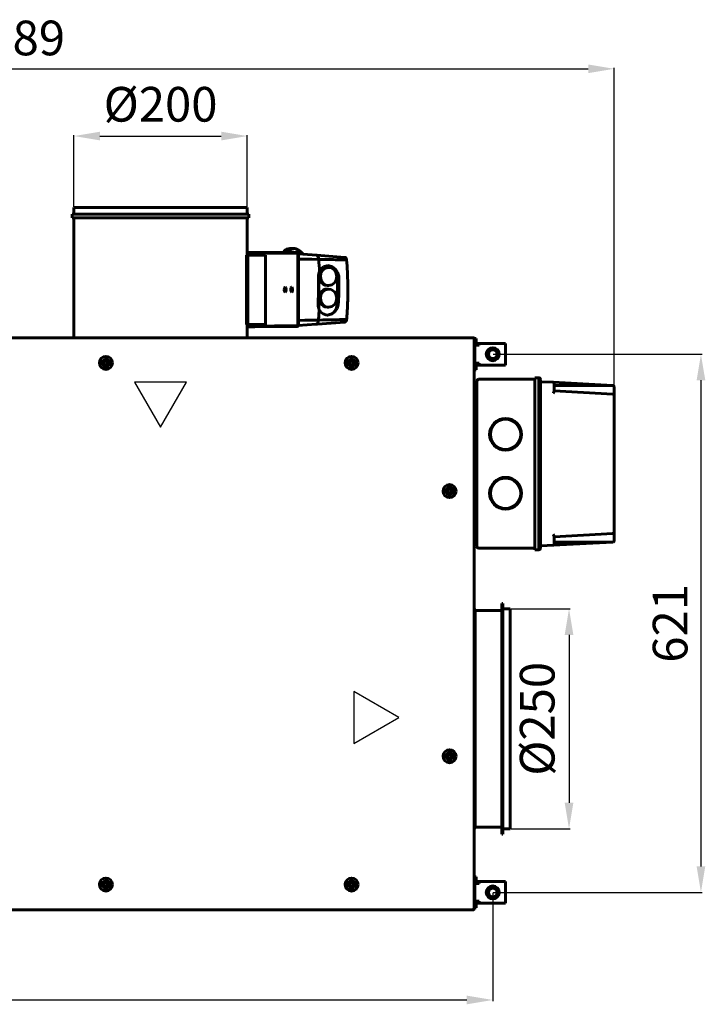
# Model space of a CAD drawing. Units: millimetres. Extents: x -2840 to 42071, y -1059 to 5971.
# Drawn here: x 6283 to 7074, y 1732 to 2868 of the extents above; entities that cross this region are included whole.
import ezdxf

# ---------------------------------------------------------------- set-up
doc = ezdxf.new("R2010")
doc.units = ezdxf.units.MM
doc.linetypes.add('K5LT_BASIC', pattern=[0])
doc.layers.add('Все виды', color=7, linetype='Continuous')
doc.layers.add('Каталог', color=7, linetype='Continuous')
doc.styles.get("Standard").update_dxf_attribs({"font": 'arial.ttf'})
doc.dimstyles.new('Универсальный', dxfattribs={"dimtxt": 40, "dimasz": 30, "dimexe": 1.25, "dimexo": 0.625, "dimgap": 10, "dimtad": 1, "dimtxsty": 'Standard', "dimcen": 2.5, "dimadec": 0, "dimazin": 0, "dimtfac": 1, "dimtmove": 0, "dimatfit": 3, "dimfxl": 1, "dimarcsym": 0})

# ---------------------------------------------------------------- blocks, each defined once
blk = doc.blocks.new('*D23')
at = {"layer": 'Defpoints', "color": 0, "transparency": 16777216}
for p in [(6969, 2811.6), (5580.7, 2488.4), (6969, 2387.2)]:
    blk.add_point(p, dxfattribs=at)
at = {"layer": 'Каталог', "color": 0, "lineweight": -2, "transparency": 16777216}
for p, q in [((5580.7, 2489.1), (5580.7, 2812.8)), ((5610.7, 2811.6), (6939, 2811.6)), ((6969, 2387.8), (6969, 2812.8))]:
    blk.add_line(p, q, dxfattribs=at)
at = {"layer": 'Каталог', "color": 0, "transparency": 16777216}
for points in [[(5610.7, 2816.6), (5610.7, 2806.6), (5580.7, 2811.6)], [(6939, 2816.6), (6939, 2806.6), (6969, 2811.6)]]:
    blk.add_solid(points, dxfattribs=at)
at = {"layer": 'Каталог', "color": 0, "transparency": 16777216, "insert": (6274.8, 2842), "char_height": 40, "attachment_point": 5}
blk.add_mtext('1389', dxfattribs=at)
blk = doc.blocks.new('*D34')
at = {"layer": 'Defpoints', "color": 0, "transparency": 16777216}
for p in [(6545.6, 2734), (6345.6, 2651.7), (6545.6, 2651.7)]:
    blk.add_point(p, dxfattribs=at)
at = {"layer": 'Каталог', "color": 0, "lineweight": -2, "transparency": 16777216}
for p, q in [((6345.6, 2652.4), (6345.6, 2735.2)), ((6375.6, 2734), (6515.6, 2734)), ((6545.6, 2652.4), (6545.6, 2735.2))]:
    blk.add_line(p, q, dxfattribs=at)
at = {"layer": 'Каталог', "color": 0, "transparency": 16777216}
for points in [[(6375.6, 2739), (6375.6, 2729), (6345.6, 2734)], [(6515.6, 2739), (6515.6, 2729), (6545.6, 2734)]]:
    blk.add_solid(points, dxfattribs=at)
at = {"layer": 'Каталог', "color": 0, "transparency": 16777216, "insert": (6445.6, 2765.5), "char_height": 40, "attachment_point": 5}
blk.add_mtext('%%C200', dxfattribs=at)
blk = doc.blocks.new('*D36')
at = {"layer": 'Defpoints', "color": 0, "transparency": 16777216}
for p in [(6849.1, 2188.5), (6849.1, 1934.7), (6916.8, 1934.7)]:
    blk.add_point(p, dxfattribs=at)
at = {"layer": 'Каталог', "color": 0, "lineweight": -2, "transparency": 16777216}
for p, q in [((6849.7, 2188.5), (6918.1, 2188.5)), ((6916.8, 2158.5), (6916.8, 1964.7)), ((6849.7, 1934.7), (6918.1, 1934.7))]:
    blk.add_line(p, q, dxfattribs=at)
at = {"layer": 'Каталог', "color": 0, "transparency": 16777216}
for points in [[(6911.8, 2158.5), (6921.8, 2158.5), (6916.8, 2188.5)], [(6911.8, 1964.7), (6921.8, 1964.7), (6916.8, 1934.7)]]:
    blk.add_solid(points, dxfattribs=at)
at = {"layer": 'Каталог', "color": 0, "transparency": 16777216, "insert": (6885.3, 2061.6), "char_height": 40, "attachment_point": 5, "rotation": 90}
blk.add_mtext('%%C250', dxfattribs=at)
blk = doc.blocks.new('*D119')
at = {"layer": 'Defpoints', "color": 0, "transparency": 16777216}
for p in [(5560.2, 1861.3), (6828.8, 1861.3), (6828.8, 1737.2)]:
    blk.add_point(p, dxfattribs=at)
at = {"layer": 'Все виды', "color": 0, "lineweight": -2, "transparency": 16777216}
for p, q in [((5560.2, 1860.7), (5560.2, 1736)), ((6828.8, 1860.7), (6828.8, 1736)), ((5590.2, 1737.2), (6798.8, 1737.2))]:
    blk.add_line(p, q, dxfattribs=at)
at = {"layer": 'Все виды', "color": 0, "transparency": 16777216}
for points in [[(5590.2, 1742.2), (5590.2, 1732.2), (5560.2, 1737.2)], [(6798.8, 1742.2), (6798.8, 1732.2), (6828.8, 1737.2)]]:
    blk.add_solid(points, dxfattribs=at)
at = {"layer": 'Все виды', "color": 0, "transparency": 16777216, "insert": (6194.5, 1767.6), "char_height": 40, "attachment_point": 5}
blk.add_mtext('1269', dxfattribs=at)
blk = doc.blocks.new('*D120')
at = {"layer": 'Defpoints', "color": 0, "transparency": 16777216}
for p in [(6828.8, 2482.3), (6828.8, 1861.3), (7069, 1861.3)]:
    blk.add_point(p, dxfattribs=at)
at = {"layer": 'Все виды', "color": 0, "lineweight": -2, "transparency": 16777216}
for p, q in [((6829.4, 2482.3), (7070.3, 2482.3)), ((7069, 2452.3), (7069, 1891.3)), ((6829.4, 1861.3), (7070.3, 1861.3))]:
    blk.add_line(p, q, dxfattribs=at)
at = {"layer": 'Все виды', "color": 0, "transparency": 16777216}
for points in [[(7064, 2452.3), (7074, 2452.3), (7069, 2482.3)], [(7064, 1891.3), (7074, 1891.3), (7069, 1861.3)]]:
    blk.add_solid(points, dxfattribs=at)
at = {"layer": 'Все виды', "color": 0, "transparency": 16777216, "insert": (7038.6, 2171.8), "char_height": 40, "attachment_point": 5, "rotation": 90}
blk.add_mtext('621', dxfattribs=at)

msp = doc.modelspace()

# ---------------------------------------------------------------- linework, layer by layer
at = {"layer": 'Каталог', "linetype": 'K5LT_BASIC', "lineweight": 60}
for p, q in [((6345.585, 2651.735), (6483.083, 2651.735)), ((6345.585, 2643.735), (6345.585, 2651.735)), ((6483.083, 2651.735), (6545.585, 2651.735)), ((6545.585, 2643.735), (6545.585, 2651.735)), ((6343.585, 2639.735), (6343.585, 2643.735)), ((6343.585, 2643.735), (6483.833, 2643.735)), ((6343.585, 2639.735), (6483.833, 2639.735)), ((6345.585, 2501.335), (6345.585, 2639.735)), ((6483.833, 2643.735), (6547.585, 2643.735)), ((6483.833, 2639.735), (6547.585, 2639.735)), ((6545.585, 2596.735), (6545.585, 2639.735)), ((6547.585, 2639.735), (6547.585, 2643.735)), ((6600.753, 2604.281), (6594.852, 2604.302)), ((6544.581, 2596.735), (6545.577, 2596.735)), ((6544.581, 2516.735), (6544.581, 2596.735)), ((6545.577, 2516.735), (6545.577, 2596.735)), ((6545.577, 2596.735), (6546.402, 2596.735)), ((6545.585, 2599.535), (6551.273, 2599.535)), ((6545.585, 2598.835), (6551.273, 2598.835)), ((6546.402, 2516.735), (6546.402, 2596.735)), ((6546.402, 2596.735), (6566.464, 2596.735)), ((6551.273, 2599.535), (6577.404, 2599.535)), ((6551.273, 2598.835), (6551.273, 2599.535)), ((6551.273, 2598.835), (6577.404, 2598.835)), ((6566.464, 2516.735), (6566.464, 2596.735)), ((6577.404, 2599.535), (6581.697, 2599.535)), ((6577.404, 2598.835), (6581.697, 2598.835)), ((6581.697, 2599.535), (6601.636, 2599.535)), ((6581.697, 2598.835), (6601.636, 2598.835)), ((6587.635, 2599.535), (6587.545, 2601.318)), ((6593.446, 2601.297), (6587.545, 2601.318)), ((6593.535, 2599.535), (6593.446, 2601.297)), ((6601.636, 2599.535), (6602.834, 2599.535)), ((6601.636, 2598.835), (6602.834, 2598.835)), ((6602.834, 2598.835), (6602.834, 2599.535)), ((6603.692, 2598.235), (6604.341, 2598.235)), ((6603.962, 2594.922), (6603.962, 2518.549)), ((6625.817, 2596.471), (6604.365, 2598.09)), ((6604.611, 2594.922), (6604.611, 2518.549)), ((6604.611, 2592.139), (6612.414, 2592)), ((6609.666, 2598.09), (6609.64, 2597.691)), ((6612.414, 2592), (6620.218, 2591.861)), ((6620.218, 2591.861), (6628.022, 2591.722)), ((6658.302, 2594.019), (6625.817, 2596.471)), ((6625.817, 2596.471), (6626.943, 2595.602)), ((6626.943, 2595.602), (6627.807, 2593.207)), ((6627.807, 2593.207), (6628.022, 2591.722)), ((6659.638, 2591.155), (6659.934, 2591.134)), ((6659.934, 2591.134), (6660.132, 2591.085)), ((6660.132, 2591.085), (6660.206, 2591.013)), ((6660.206, 2591.013), (6660.206, 2591.013)), ((6630.612, 2580.609), (6628.961, 2577.892)), ((6632.6, 2579.346), (6630.574, 2575.828)), ((6633.6, 2583.181), (6630.612, 2580.609)), ((6635.7, 2581.708), (6632.6, 2579.346)), ((6637.384, 2584.457), (6633.6, 2583.181)), ((6639.383, 2582.539), (6635.7, 2581.708)), ((6638.692, 2584.539), (6637.384, 2584.457)), ((6638.071, 2582.539), (6639.383, 2582.539)), ((6639.783, 2584.399), (6638.383, 2584.535)), ((6640.01, 2584.457), (6638.692, 2584.539)), ((6642.511, 2581.946), (6639.383, 2582.539)), ((6643.748, 2582.904), (6639.783, 2584.399)), ((6643.98, 2583.188), (6640.01, 2584.457)), ((6645.738, 2579.806), (6642.511, 2581.946)), ((6646.985, 2579.952), (6643.748, 2582.904)), ((6647.396, 2580.554), (6643.98, 2583.188)), ((6647.959, 2576.436), (6645.738, 2579.806)), ((6649.08, 2575.922), (6646.985, 2579.952)), ((6649.855, 2576.883), (6647.396, 2580.554)), ((6628.022, 2574.848), (6628.022, 2535.12)), ((6628.022, 2574.848), (6628.022, 2535.12)), ((6630.574, 2575.828), (6629.943, 2571.709)), ((6629.943, 2571.709), (6630.806, 2567.643)), ((6630.806, 2567.643), (6633.027, 2564.273)), ((6646.165, 2564.732), (6648.191, 2568.251)), ((6648.822, 2572.369), (6647.959, 2576.436)), ((6648.191, 2568.251), (6648.822, 2572.369)), ((6649.763, 2571.33), (6649.08, 2575.922)), ((6649.312, 2540.244), (6649.763, 2571.33)), ((6651.083, 2572.439), (6649.855, 2576.883)), ((6651.157, 2571.33), (6651.083, 2572.439)), ((6588.214, 2556.57), (6588.499, 2558.737)), ((6588.587, 2554.5), (6588.214, 2556.57)), ((6588.499, 2558.737), (6589.275, 2559.731)), ((6588.897, 2557.481), (6589.413, 2559.317)), ((6589.018, 2555.208), (6588.897, 2557.481)), ((6589.275, 2559.731), (6589.337, 2559.735)), ((6589.337, 2559.735), (6590.088, 2558.97)), ((6589.413, 2559.317), (6589.662, 2559.608)), ((6589.986, 2554.285), (6589.986, 2559.186)), ((6590.088, 2558.97), (6590.461, 2556.901)), ((6590.461, 2556.901), (6590.175, 2554.734)), ((6595.714, 2556.57), (6595.999, 2558.737)), ((6596.087, 2554.5), (6595.714, 2556.57)), ((6595.999, 2558.737), (6596.775, 2559.731)), ((6596.396, 2557.481), (6596.913, 2559.317)), ((6596.518, 2555.208), (6596.396, 2557.481)), ((6596.476, 2558.054), (6596.476, 2555.416)), ((6596.775, 2559.731), (6596.837, 2559.735)), ((6596.837, 2559.735), (6597.587, 2558.97)), ((6596.913, 2559.317), (6597.161, 2559.608)), ((6597.587, 2558.97), (6597.96, 2556.901)), ((6597.96, 2556.901), (6597.675, 2554.734)), ((6635.7, 2556.708), (6632.6, 2554.346)), ((6633.027, 2564.273), (6636.254, 2562.132)), ((6639.383, 2557.539), (6635.7, 2556.708)), ((6636.254, 2562.132), (6639.383, 2561.539)), ((6638.071, 2561.539), (6639.383, 2561.539)), ((6638.071, 2557.539), (6639.383, 2557.539)), ((6639.383, 2561.539), (6643.065, 2562.37)), ((6642.511, 2556.946), (6639.383, 2557.539)), ((6645.738, 2554.806), (6642.511, 2556.946)), ((6643.065, 2562.37), (6646.165, 2564.732)), ((6589.337, 2553.735), (6588.587, 2554.5)), ((6589.662, 2553.863), (6589.018, 2555.208)), ((6589.399, 2553.74), (6589.337, 2553.735)), ((6590.175, 2554.734), (6589.399, 2553.74)), ((6596.837, 2553.735), (6596.087, 2554.5)), ((6597.161, 2553.863), (6596.518, 2555.208)), ((6596.899, 2553.74), (6596.837, 2553.735)), ((6597.675, 2554.734), (6596.899, 2553.74)), ((6630.574, 2550.828), (6629.943, 2546.709)), ((6629.943, 2546.709), (6630.806, 2542.643)), ((6632.6, 2554.346), (6630.574, 2550.828)), ((6647.959, 2551.436), (6645.738, 2554.806)), ((6648.822, 2547.369), (6647.959, 2551.436)), ((6648.191, 2543.251), (6648.822, 2547.369)), ((6630.806, 2542.643), (6633.027, 2539.273)), ((6633.027, 2539.273), (6636.254, 2537.132)), ((6636.254, 2537.132), (6639.383, 2536.539)), ((6638.071, 2536.539), (6639.383, 2536.539)), ((6639.383, 2536.539), (6643.065, 2537.37)), ((6643.065, 2537.37), (6646.165, 2539.732)), ((6645.518, 2530.867), (6648.049, 2534.574)), ((6646.165, 2539.732), (6648.191, 2543.251)), ((6646.79, 2531.383), (6649.253, 2534.974)), ((6648.049, 2534.574), (6649.244, 2539.036)), ((6649.244, 2539.036), (6649.312, 2540.244)), ((6649.253, 2534.974), (6650.511, 2539.13)), ((6650.511, 2539.13), (6650.624, 2540.244)), ((6628.957, 2532.769), (6628.549, 2533.112)), ((6629.357, 2532.304), (6628.957, 2532.769)), ((6629.717, 2531.834), (6629.357, 2532.304)), ((6629.717, 2531.834), (6630.647, 2530.711)), ((6630.647, 2530.711), (6633.23, 2528.703)), ((6633.23, 2528.703), (6636.281, 2527.619)), ((6636.281, 2527.619), (6638.124, 2527.454)), ((6637.872, 2527.457), (6641.974, 2528.389)), ((6638.124, 2527.454), (6639.6, 2527.557)), ((6639.6, 2527.557), (6643.442, 2528.819)), ((6641.974, 2528.389), (6645.518, 2530.867)), ((6643.442, 2528.819), (6646.79, 2531.383)), ((6659.638, 2522.315), (6659.934, 2522.336)), ((6659.934, 2522.336), (6660.132, 2522.386)), ((6660.132, 2522.386), (6660.206, 2522.458)), ((6660.206, 2522.458), (6660.206, 2522.458)), ((6544.581, 2516.735), (6545.577, 2516.735)), ((6545.577, 2516.735), (6546.402, 2516.735)), ((6545.585, 2501.335), (6545.585, 2516.735)), ((6551.161, 2514.721), (6545.585, 2514.697)), ((6545.585, 2513.949), (6602.905, 2514.186)), ((6554.486, 2514.034), (6545.585, 2513.997)), ((6546.402, 2516.735), (6566.464, 2516.735)), ((6577.191, 2514.852), (6551.161, 2514.744)), ((6551.161, 2514.744), (6551.161, 2514.044)), ((6577.192, 2514.152), (6551.161, 2514.044)), ((6551.161, 2514.044), (6554.486, 2514.034)), ((6601.403, 2514.885), (6581.478, 2514.861)), ((6601.404, 2514.185), (6581.478, 2514.161)), ((6602.902, 2514.886), (6602.899, 2514.886)), ((6602.9, 2514.186), (6602.899, 2514.886)), ((6603.274, 2514.963), (6602.902, 2514.886)), ((6603.573, 2515.179), (6603.274, 2514.963)), ((6603.733, 2515.488), (6603.573, 2515.179)), ((6604.382, 2515.488), (6603.733, 2515.488)), ((6624.955, 2516.935), (6604.367, 2515.381)), ((6604.611, 2521.332), (6612.135, 2521.466)), ((6612.135, 2521.466), (6619.659, 2521.6)), ((6619.659, 2521.6), (6627.184, 2521.734)), ((6626.678, 2517.07), (6625.514, 2517.07)), ((6658.302, 2519.451), (6626.808, 2517.075)), ((6627.184, 2521.734), (6627.479, 2521.755)), ((6627.479, 2521.755), (6627.677, 2521.804)), ((6627.677, 2521.804), (6627.751, 2521.875)), ((6627.751, 2521.875), (6627.751, 2521.875)), ((6628.102, 2521.844), (6627.756, 2521.936)), ((6628.543, 2521.783), (6628.102, 2521.844)), ((6628.987, 2521.766), (6628.543, 2521.783)), ((6041.455, 2501.335), (6806.514, 2501.335)), ((6805.964, 2500.11), (6805.965, 2500.131)), ((6805.966, 2500.084), (6805.964, 2500.11)), ((6805.965, 2500.131), (6805.969, 2500.151)), ((6805.976, 2500.097), (6805.966, 2500.083)), ((6805.973, 2500.059), (6805.966, 2500.084)), ((6805.969, 2500.151), (6805.976, 2500.17)), ((6805.985, 2500.035), (6805.973, 2500.059)), ((6805.976, 2500.17), (6806.514, 2501.335)), ((6806.514, 2500.635), (6805.976, 2500.097)), ((6805.985, 2500.035), (6805.985, 2500.106)), ((6806.007, 2500.024), (6805.985, 2500.035)), ((6806.032, 2500.017), (6806.007, 2500.024)), ((6806.06, 2500.014), (6806.032, 2500.017)), ((6806.047, 2500.027), (6806.585, 2500.565)), ((6807.285, 2500.565), (6806.119, 2500.027)), ((6806.322, 2500.302), (6806.514, 2500.635)), ((6806.514, 2500.635), (6806.514, 2501.335)), ((6806.636, 2500.565), (6806.514, 2500.635)), ((6806.585, 2500.565), (6807.285, 2500.565)), ((6807.285, 2500.565), (6807.285, 1842.106)), ((6807.285, 2500.565), (6807.285, 2488.435)), ((6807.285, 2499.335), (6807.285, 1843.335)), ((6807.285, 2488.435), (6807.285, 2476.235)), ((6380.222, 2471.871), (6380.952, 2474.062)), ((6381.756, 2470.144), (6380.222, 2471.871)), ((6380.952, 2474.062), (6383.214, 2474.527)), ((6384.018, 2470.608), (6381.756, 2470.144)), ((6383.214, 2474.527), (6384.747, 2472.8)), ((6384.747, 2472.8), (6384.018, 2470.608)), ((6663.722, 2471.871), (6664.452, 2474.062)), ((6665.256, 2470.144), (6663.722, 2471.871)), ((6664.452, 2474.062), (6666.714, 2474.527)), ((6667.518, 2470.608), (6665.256, 2470.144)), ((6666.714, 2474.527), (6668.247, 2472.8)), ((6668.247, 2472.8), (6667.518, 2470.608)), ((6807.285, 2476.235), (6807.285, 2434.035)), ((6877.385, 2455.135), (6877.385, 2444.135)), ((6877.385, 2455.135), (6881.985, 2455.135)), ((6881.985, 2455.135), (6881.985, 2454.18)), ((6881.985, 2454.18), (6881.985, 2448.618)), ((6810.585, 2451.335), (6810.585, 2443.335)), ((6810.585, 2443.335), (6810.585, 2268.335)), ((6812.585, 2453.335), (6877.385, 2453.335)), ((6877.385, 2444.135), (6877.385, 2267.535)), ((6881.985, 2448.618), (6881.985, 2444.135)), ((6881.985, 2444.135), (6881.985, 2267.535)), ((6883.785, 2453.272), (6883.785, 2444.335)), ((6883.785, 2444.335), (6883.785, 2267.335)), ((6884.732, 2450.591), (6898.537, 2449.868)), ((6898.537, 2449.868), (6967.279, 2446.265)), ((6899.485, 2448.869), (6899.485, 2442.735)), ((6899.485, 2446.197), (6967.281, 2446.176)), ((6899.485, 2442.735), (6899.485, 2439.364)), ((6968.985, 2444.468), (6968.985, 2434.062)), ((6807.285, 2426.535), (6807.285, 2435.135)), ((6807.885, 2435.335), (6807.485, 2435.335)), ((6808.085, 2421.335), (6808.085, 2439.335)), ((6810.585, 2440.335), (6809.085, 2440.335)), ((6967.327, 2436.064), (6899.485, 2439.971)), ((6968.985, 2434.067), (6968.985, 2434.068)), ((6968.985, 2434.062), (6968.985, 2277.609)), ((6807.285, 2427.635), (6807.285, 2426.535)), ((6807.885, 2426.335), (6807.485, 2426.335)), ((6810.585, 2420.335), (6809.085, 2420.335)), ((6776.722, 2323.871), (6777.452, 2326.062)), ((6778.256, 2322.144), (6776.722, 2323.871)), ((6777.452, 2326.062), (6779.714, 2326.527)), ((6780.518, 2322.608), (6778.256, 2322.144)), ((6779.714, 2326.527), (6781.247, 2324.8)), ((6781.247, 2324.8), (6780.518, 2322.608)), ((6807.285, 2285.135), (6807.285, 2284.035)), ((6807.285, 2276.535), (6807.285, 2285.135)), ((6807.885, 2285.335), (6807.485, 2285.335)), ((6808.085, 2272.335), (6808.085, 2290.335)), ((6810.585, 2291.335), (6809.085, 2291.335)), ((6807.285, 2277.635), (6807.285, 2188.835)), ((6807.885, 2276.335), (6807.485, 2276.335)), ((6967.329, 2275.607), (6899.485, 2271.7)), ((6899.485, 2272.307), (6899.485, 2268.935)), ((6968.985, 2277.609), (6968.985, 2267.203)), ((6968.985, 2277.604), (6968.985, 2277.603)), ((6810.585, 2271.335), (6809.085, 2271.335)), ((6810.585, 2268.335), (6810.585, 2260.335)), ((6877.385, 2267.535), (6877.385, 2256.535)), ((6881.985, 2267.535), (6881.985, 2261.433)), ((6881.985, 2261.433), (6881.985, 2258.383)), ((6883.785, 2267.335), (6883.785, 2258.413)), ((6884.732, 2261.079), (6898.537, 2261.803)), ((6898.537, 2261.803), (6967.279, 2265.405)), ((6899.485, 2268.935), (6899.485, 2262.801)), ((6899.485, 2265.474), (6967.281, 2265.494)), ((6812.585, 2258.335), (6877.385, 2258.335)), ((6877.385, 2256.535), (6881.985, 2256.535)), ((6881.985, 2258.383), (6881.985, 2256.535)), ((6839.385, 2194.735), (6840.385, 2194.735)), ((6839.385, 2194.735), (6839.385, 1928.535)), ((6840.385, 2194.735), (6840.385, 1928.535)), ((6807.285, 2188.835), (6808.385, 2186.635)), ((6808.385, 2186.635), (6808.385, 1936.635)), ((6808.385, 2186.635), (6839.385, 2186.635)), ((6840.385, 2188.535), (6849.085, 2188.535)), ((6849.085, 2188.535), (6849.085, 1934.735)), ((6776.722, 2017.871), (6777.452, 2020.062)), ((6778.256, 2016.144), (6776.722, 2017.871)), ((6777.452, 2020.062), (6779.714, 2020.527)), ((6780.518, 2016.608), (6778.256, 2016.144)), ((6779.714, 2020.527), (6781.247, 2018.8)), ((6781.247, 2018.8), (6780.518, 2016.608)), ((6807.285, 1934.435), (6808.385, 1936.635)), ((6807.285, 1934.435), (6807.285, 1867.435)), ((6808.385, 1936.635), (6839.385, 1936.635)), ((6840.385, 1934.735), (6849.085, 1934.735)), ((6839.385, 1928.535), (6840.385, 1928.535)), ((6380.222, 1869.871), (6380.952, 1872.062)), ((6381.756, 1868.144), (6380.222, 1869.871)), ((6380.952, 1872.062), (6383.214, 1872.527)), ((6384.018, 1868.608), (6381.756, 1868.144)), ((6383.214, 1872.527), (6384.747, 1870.8)), ((6384.747, 1870.8), (6384.018, 1868.608)), ((6663.722, 1869.871), (6664.452, 1872.062)), ((6665.256, 1868.144), (6663.722, 1869.871)), ((6664.452, 1872.062), (6666.714, 1872.527)), ((6667.518, 1868.608), (6665.256, 1868.144)), ((6666.714, 1872.527), (6668.247, 1870.8)), ((6668.247, 1870.8), (6667.518, 1868.608)), ((6807.285, 1867.435), (6807.285, 1855.235)), ((6807.285, 1855.235), (6807.285, 1842.106)), ((6806.514, 1841.335), (6041.455, 1841.335)), ((6805.964, 1842.56), (6805.966, 1842.587)), ((6805.965, 1842.54), (6805.964, 1842.56)), ((6805.969, 1842.52), (6805.965, 1842.54)), ((6805.966, 1842.587), (6805.973, 1842.612)), ((6805.976, 1842.501), (6805.969, 1842.52)), ((6805.973, 1842.612), (6805.985, 1842.635)), ((6805.976, 1842.573), (6806.514, 1842.035)), ((6806.514, 1841.335), (6805.976, 1842.501)), ((6805.985, 1842.635), (6806.007, 1842.647)), ((6805.985, 1842.635), (6805.985, 1842.565)), ((6806.007, 1842.647), (6806.032, 1842.654)), ((6806.032, 1842.654), (6806.06, 1842.656)), ((6806.047, 1842.644), (6806.032, 1842.654)), ((6806.585, 1842.106), (6806.047, 1842.644)), ((6806.06, 1842.656), (6806.081, 1842.655)), ((6806.081, 1842.655), (6806.101, 1842.651)), ((6806.101, 1842.651), (6806.119, 1842.644)), ((6806.119, 1842.644), (6807.285, 1842.106)), ((6806.514, 1842.036), (6806.322, 1842.369)), ((6806.636, 1842.106), (6806.514, 1842.036)), ((6806.514, 1841.335), (6806.514, 1842.035)), ((6807.285, 1842.106), (6806.585, 1842.106))]:
    msp.add_line(p, q, dxfattribs=at)
at = {"layer": 'Каталог', "color": 5, "linetype": 'K5LT_BASIC', "lineweight": 60}
for p, q in [((6809.485, 2500.335), (6808.285, 2500.335)), ((6808.285, 2497.335), (6808.285, 2500.335)), ((6809.485, 2500.335), (6809.485, 2497.335)), ((6807.285, 2488.435), (6808.285, 2488.435)), ((6808.285, 2492.635), (6808.285, 2497.335)), ((6808.285, 2472.035), (6808.285, 2492.635)), ((6808.285, 2492.635), (6813.285, 2492.635)), ((6809.485, 2494.595), (6809.485, 2497.335)), ((6810.485, 2494.835), (6815.485, 2494.835)), ((6813.285, 2493.635), (6810.485, 2493.635)), ((6813.285, 2492.635), (6813.285, 2494.835)), ((6813.285, 2494.835), (6843.485, 2494.835)), ((6843.485, 2494.835), (6843.485, 2492.635)), ((6843.485, 2492.635), (6843.485, 2472.035)), ((6807.285, 2476.235), (6808.285, 2476.235)), ((6808.285, 2467.335), (6808.285, 2472.035)), ((6813.285, 2472.035), (6808.285, 2472.035)), ((6808.285, 2464.335), (6808.285, 2467.335)), ((6809.485, 2467.335), (6809.485, 2470.076)), ((6809.485, 2467.335), (6809.485, 2464.335)), ((6810.485, 2471.035), (6813.285, 2471.035)), ((6815.485, 2469.835), (6810.485, 2469.835)), ((6813.285, 2469.835), (6813.285, 2472.035)), ((6843.485, 2469.835), (6813.285, 2469.835)), ((6843.485, 2472.035), (6843.485, 2469.835)), ((6809.485, 2464.335), (6808.285, 2464.335)), ((6809.485, 1879.335), (6808.285, 1879.335)), ((6808.285, 1876.335), (6808.285, 1879.335)), ((6808.285, 1871.635), (6808.285, 1876.335)), ((6809.485, 1879.335), (6809.485, 1876.335)), ((6809.485, 1873.595), (6809.485, 1876.335)), ((6807.285, 1867.435), (6808.285, 1867.435)), ((6808.285, 1851.035), (6808.285, 1871.635)), ((6808.285, 1871.635), (6813.285, 1871.635)), ((6810.485, 1873.835), (6815.485, 1873.835)), ((6813.285, 1872.635), (6810.485, 1872.635)), ((6813.285, 1871.635), (6813.285, 1873.835)), ((6813.285, 1873.835), (6843.485, 1873.835)), ((6843.485, 1873.835), (6843.485, 1871.635)), ((6843.485, 1871.635), (6843.485, 1851.035)), ((6807.285, 1855.235), (6808.285, 1855.235)), ((6808.285, 1846.335), (6808.285, 1851.035)), ((6813.285, 1851.035), (6808.285, 1851.035)), ((6808.285, 1843.335), (6808.285, 1846.335)), ((6809.485, 1843.335), (6808.285, 1843.335)), ((6809.485, 1846.335), (6809.485, 1849.076)), ((6809.485, 1846.335), (6809.485, 1843.335)), ((6810.485, 1850.035), (6813.285, 1850.035)), ((6815.485, 1848.835), (6810.485, 1848.835)), ((6813.285, 1848.835), (6813.285, 1851.035)), ((6843.485, 1848.835), (6813.285, 1848.835)), ((6843.485, 1851.035), (6843.485, 1848.835))]:
    msp.add_line(p, q, dxfattribs=at)
at = {"layer": 'Каталог', "color": 4}
for p, q in [((6475.585, 2449.94), (6415.585, 2449.94)), ((6415.585, 2449.94), (6445.585, 2397.979)), ((6445.585, 2397.979), (6475.585, 2449.94))]:
    msp.add_line(p, q, dxfattribs=at)
at = {"layer": 'Каталог', "color": 1}
for p, q in [((6720.451, 2063.307), (6668.49, 2093.307)), ((6668.49, 2093.307), (6668.49, 2033.307)), ((6668.49, 2033.307), (6720.451, 2063.307))]:
    msp.add_line(p, q, dxfattribs=at)
at = {"layer": 'Каталог', "color": 5, "linetype": 'K5LT_BASIC', "lineweight": 60}
for centre, radius in [((6828.785, 2482.335), 7.5), ((6828.785, 2482.335), 7), ((6828.785, 2482.335), 5), ((6828.785, 1861.335), 7.5), ((6828.785, 1861.335), 7), ((6828.785, 1861.335), 5)]:
    msp.add_circle(centre, radius, dxfattribs=at)
at = {"layer": 'Каталог', "linetype": 'K5LT_BASIC', "lineweight": 60}
for centre, radius in [((6382.485, 2472.335), 7.5), ((6665.985, 2472.335), 7.5), ((6843.585, 2389.835), 18.4), ((6843.585, 2389.835), 17.5), ((6778.985, 2324.335), 7.5), ((6843.585, 2321.835), 18.4), ((6843.585, 2321.835), 17.5), ((6778.985, 2018.335), 7.5), ((6382.485, 1870.335), 7.5), ((6665.985, 1870.335), 7.5)]:
    msp.add_circle(centre, radius, dxfattribs=at)
for centre, radius, start, end in [((6806.017, 2500.055), 0.0414, 291.691816, 316.365199), ((6806.06, 2500.159), 0.145, 269.700338, 293.859139), ((6805.985, 2499.335), 1.3, 68.463003, 69.784806), ((6806.514, 2500.635), 0.7, 354.220475, 90), ((6806.514, 2500.635), 0.0002, 330, 90), ((6382.485, 2472.335), 4.25, 311.596819, 221.596819), ((6382.485, 2472.335), 4.25, 221.596819, 311.596819), ((6665.985, 2472.335), 4.25, 311.596819, 221.596819), ((6665.985, 2472.335), 4.25, 221.596819, 311.596819), ((6881.985, 2453.337), 1.8, 0, 90), ((6812.585, 2451.335), 2, 90, 180), ((6884.785, 2451.59), 1, 180, 267), ((6898.485, 2448.869), 1, 0, 87), ((6967.185, 2444.468), 1.8, 78.415293, 87), ((6967.185, 2444.468), 1.8, 0, 78.415293), ((6807.485, 2435.135), 0.2, 90, 180), ((6807.885, 2435.135), 0.2, 0, 90), ((6809.085, 2439.335), 1, 90, 180), ((6967.187, 2434.063), 1.798, 0.062354, 4.759248), ((6967.187, 2434.063), 1.798, 0.062354, 4.759248), ((6807.485, 2426.535), 0.2, 180, 270), ((6807.885, 2426.535), 0.2, 270, 0), ((6809.085, 2421.335), 1, 180, 270), ((6778.985, 2324.335), 4.25, 311.596819, 221.596819), ((6778.985, 2324.335), 4.25, 221.596819, 311.596819), ((6807.485, 2285.135), 0.2, 90, 180), ((6807.885, 2285.135), 0.2, 0, 90), ((6809.085, 2290.335), 1, 90, 180), ((6807.485, 2276.535), 0.2, 180, 270), ((6807.885, 2276.535), 0.2, 270, 0), ((6809.085, 2272.335), 1, 180, 270), ((6967.187, 2277.608), 1.798, 355.24071, 359.937646), ((6967.187, 2277.608), 1.798, 355.240752, 359.937646), ((6884.785, 2260.081), 1, 93, 180), ((6898.485, 2262.801), 1, 273, 0), ((6967.185, 2267.203), 1.8, 273, 281.584689), ((6967.185, 2267.203), 1.8, 281.584689, 0), ((6812.585, 2260.335), 2, 180, 270), ((6881.985, 2258.413), 1.8, 270, 0), ((6881.985, 2258.413), 1.8, 270, 0), ((6778.985, 2018.335), 4.25, 311.596819, 221.596819), ((6778.985, 2018.335), 4.25, 221.596819, 311.596819), ((6382.485, 1870.335), 4.25, 311.596819, 221.596819), ((6665.985, 1870.335), 4.25, 311.596819, 221.596819), ((6382.485, 1870.335), 4.25, 221.596819, 311.596819), ((6665.985, 1870.335), 4.25, 221.596819, 311.596819), ((6806.005, 1842.603), 0.0414, 201.691815, 226.365199), ((6805.985, 1843.335), 1.3, 290.215194, 291.536997), ((6806.514, 1842.036), 0.7, 270, 5.779525), ((6806.514, 1842.036), 0.0002, 269.999999, 30)]:
    msp.add_arc(centre, radius, start, end, dxfattribs=at)
at = {"layer": 'Каталог', "color": 5, "linetype": 'K5LT_BASIC', "lineweight": 60}
for centre, radius, start, end in [((6810.485, 2492.635), 2.2, 90, 180), ((6810.485, 2492.635), 1, 90, 180), ((6810.485, 2472.035), 2.2, 180, 270), ((6810.485, 2472.035), 1, 180, 270), ((6810.485, 1871.635), 2.2, 90, 180), ((6810.485, 1871.635), 1, 90, 180), ((6810.485, 1851.035), 2.2, 180, 270), ((6810.485, 1851.035), 1, 180, 270)]:
    msp.add_arc(centre, radius, start, end, dxfattribs=at)
at = {"layer": 'Каталог', "linetype": 'K5LT_BASIC', "lineweight": 60}
for centre, major_axis, ratio, start_param, end_param in [((6595.842, 2589.341), (0.053, 15), 0.91936759, 0.07566846, 0.64937336), ((6601.743, 2589.32), (0.053, 15), 0.91936759, 0.07566846, 0.64937336), ((6593.672, 2581.546), (0.085, 24), 0.91936759, 5.47619286, 5.96032678), ((6600.962, 2594.922), (0, 8), 0.37498031, 4.71238898, 5.13946757), ((6601.611, 2594.922), (0, 8), 0.37498031, 4.71238898, 5.13946757), ((6625.751, 2590.235), (0, 6.238), 0.37498031, 4.95302556, 6.25489647), ((6570.31, 2556.735), (0, 157.835), 0.37498031, -1.43635207, -1.34727429), ((6570.31, 2556.735), (0, 157.835), 0.37498031, -1.43635207, -1.34727429), ((6638.071, 2572.039), (0, -10.5), 0.89944039, 3.14159265, 6.28318531), ((6638.071, 2547.039), (0, -10.5), 0.89944039, 3.14159265, 6.28318531), ((6584.612, 2514.852), (-8, -0.005), 0.00144251, -1.16821807, -0.3828199), ((6584.613, 2514.152), (-8, -0.005), 0.00144251, -1.16821807, -0.3828199), ((6604.538, 2514.876), (-8, -0.005), 0.00144251, -1.36451367, -1.16821807), ((6604.538, 2514.176), (-8, -0.005), 0.00144251, -1.36451367, -1.16821807), ((6600.962, 2518.549), (0, 8), 0.37498031, 4.3196899, 4.71238898), ((6601.611, 2518.549), (0, 8), 0.37498031, 4.3196899, 4.71238898), ((6881.985, 2453.272), (1.8, 0), 0.99999996, 0, 1.57079633)]:
    msp.add_ellipse(centre, major_axis=major_axis, ratio=ratio, start_param=start_param, end_param=end_param, dxfattribs=at)
for points, knots in [([(6602.834, 2599.535), (6602.921, 2599.535), (6603.083, 2599.522), (6603.309, 2599.468), (6603.508, 2599.389), (6603.69, 2599.286), (6603.858, 2599.158), (6604.007, 2599.007), (6604.13, 2598.84), (6604.23, 2598.655), (6604.304, 2598.453), (6604.332, 2598.309), (6604.341, 2598.235)], [0, 0, 0, 0, 1.58486949, 2.96466479, 4.18650147, 5.43192378, 6.70139084, 7.94251095, 9.18453211, 10.38597342, 11.65970207, 13, 13, 13, 13]), ([(6602.834, 2598.835), (6602.892, 2598.835), (6603, 2598.826), (6603.147, 2598.79), (6603.275, 2598.737), (6603.389, 2598.668), (6603.49, 2598.584), (6603.576, 2598.486), (6603.638, 2598.387), (6603.673, 2598.301), (6603.688, 2598.254), (6603.692, 2598.235)], [0, 0, 0, 0, 1.76870684, 3.30803736, 4.66879729, 6.05386226, 7.46261206, 8.84166189, 10.28068807, 11.33260776, 12, 12, 12, 12]), ([(6628.022, 2591.722), (6634.432, 2591.608), (6644.971, 2591.419), (6655.509, 2591.23), (6659.638, 2591.155)], [0, 0, 0, 0, 3.04101061, 5, 5, 5, 5]), ([(6658.302, 2594.019), (6658.354, 2594.015), (6658.406, 2594.009), (6658.51, 2593.989), (6658.562, 2593.976), (6658.664, 2593.944), (6658.714, 2593.926), (6658.813, 2593.883), (6658.862, 2593.858), (6658.929, 2593.82), (6658.949, 2593.808), (6659.017, 2593.766), (6659.064, 2593.732), (6659.149, 2593.666), (6659.187, 2593.633), (6659.27, 2593.556), (6659.314, 2593.51), (6659.401, 2593.412), (6659.443, 2593.359), (6659.526, 2593.244), (6659.567, 2593.183), (6659.646, 2593.052), (6659.684, 2592.982), (6659.739, 2592.872), (6659.757, 2592.835), (6659.788, 2592.766), (6659.801, 2592.735), (6659.819, 2592.693), (6659.824, 2592.682), (6659.833, 2592.66), (6659.837, 2592.649), (6659.85, 2592.617), (6659.858, 2592.596), (6659.882, 2592.532), (6659.898, 2592.489), (6659.943, 2592.359), (6659.971, 2592.269), (6660.013, 2592.117), (6660.029, 2592.055), (6660.069, 2591.893), (6660.091, 2591.791), (6660.128, 2591.597), (6660.144, 2591.505), (6660.175, 2591.294), (6660.19, 2591.174), (6660.203, 2591.039), (6660.205, 2591.026), (6660.206, 2591.013)], [0, 0, 0, 0, 0.75215659, 0.75215659, 1.51367175, 1.51367175, 2.29039227, 2.29039227, 3.09614065, 3.09614065, 3.42933738, 3.42933738, 4.29177251, 4.29177251, 5.04843151, 5.04843151, 6.01474757, 6.01474757, 7.05474262, 7.05474262, 8.17014822, 8.17014822, 9.36589753, 9.36589753, 9.97410378, 9.97410378, 10.46005929, 10.46005929, 10.63080635, 10.63080635, 10.8015534, 10.8015534, 11.11949747, 11.11949747, 11.75538559, 11.75538559, 13.02716185, 13.02716185, 13.86324379, 13.86324379, 15.19674586, 15.19674586, 16.35370734, 16.35370734, 17.81786819, 17.81786819, 17.97465237, 17.97465237, 17.97465237, 17.97465237]), ([(6660.205, 2591.019), (6660.588, 2586.524), (6660.896, 2581.983), (6661.358, 2572.847), (6661.512, 2568.251), (6661.667, 2559.042), (6661.667, 2554.428), (6661.569, 2548.627), (6661.544, 2547.432), (6661.489, 2545.266), (6661.461, 2544.295), (6661.405, 2542.601), (6661.38, 2541.877), (6661.332, 2540.615), (6661.31, 2540.075), (6661.265, 2538.997), (6661.242, 2538.459), (6661.193, 2537.398), (6661.168, 2536.877), (6661.09, 2535.314), (6661.034, 2534.273), (6660.855, 2531.163), (6660.72, 2529.099), (6660.457, 2525.508), (6660.335, 2523.977), (6660.205, 2522.451)], [0, 0, 0, 0, 4.8, 4.8, 9.6, 9.6, 14.4, 14.4, 15.64672332, 15.64672332, 16.66076152, 16.66076152, 17.41757422, 17.41757422, 17.98241041, 17.98241041, 18.54724659, 18.54724659, 19.0947032, 19.0947032, 20.18961642, 20.18961642, 22.37075307, 22.37075307, 24, 24, 24, 24]), ([(6627.286, 2540.663), (6627.434, 2543.165), (6627.691, 2548.462), (6627.895, 2556.158), (6627.935, 2564.018), (6627.854, 2569.082), (6627.782, 2571.749)], [0, 0, 0, 0, 1.69074174, 3.57971509, 5.19916049, 7, 7, 7, 7]), ([(6628.961, 2577.892), (6628.77, 2577.462), (6628.455, 2576.635), (6628.171, 2575.592), (6627.969, 2574.602), (6627.801, 2573.404), (6627.765, 2572.37), (6627.782, 2571.749)], [0, 0, 0, 0, 1.84299938, 3.43194694, 4.13562141, 5.68596922, 8, 8, 8, 8]), ([(6651.157, 2571.33), (6651.173, 2570.721), (6651.203, 2569.456), (6651.237, 2567.617), (6651.263, 2565.646), (6651.286, 2562.672), (6651.273, 2557.09), (6651.098, 2549.299), (6650.802, 2543.182), (6650.624, 2540.244)], [0, 0, 0, 0, 0.58951338, 1.22296182, 1.77572284, 2.49159475, 4.09215952, 7.15601925, 10, 10, 10, 10]), ([(6627.286, 2540.663), (6627.258, 2540.183), (6627.247, 2539.23), (6627.368, 2537.799), (6627.635, 2536.354), (6627.917, 2535.406), (6628.089, 2534.929)], [0, 0, 0, 0, 1.70148118, 3.37791267, 5.127943, 7, 7, 7, 7]), ([(6628.089, 2534.929), (6628.132, 2534.811), (6628.199, 2534.625), (6628.287, 2534.378), (6628.358, 2534.171), (6628.408, 2534.016), (6628.461, 2533.843), (6628.5, 2533.705), (6628.535, 2533.555), (6628.553, 2533.448), (6628.561, 2533.365), (6628.561, 2533.319), (6628.56, 2533.301)], [0, 0, 0, 0, 2.49618208, 3.93705966, 5.33805614, 7.07959205, 7.48744131, 9.40089225, 10.44147829, 11.4389393, 12.38933425, 13, 13, 13, 13]), ([(6628.56, 2533.301), (6628.556, 2533.238), (6628.552, 2533.175), (6628.535, 2532.864), (6628.521, 2532.617), (6628.454, 2531.49), (6628.4, 2530.611), (6628.313, 2529.286), (6628.283, 2528.839), (6628.235, 2528.138), (6628.217, 2527.884), (6628.181, 2527.367), (6628.162, 2527.105), (6628.106, 2526.326), (6628.067, 2525.811), (6627.942, 2524.173), (6627.847, 2523.056), (6627.755, 2521.914), (6627.753, 2521.892), (6627.751, 2521.87)], [2.46129245, 2.46129245, 2.46129245, 2.46129245, 2.73396079, 2.73396079, 3.8, 3.8, 7.6, 7.6, 9.53550846, 9.53550846, 10.63864968, 10.63864968, 11.77737612, 11.77737612, 14.01924378, 14.01924378, 18.90327292, 18.90327292, 19, 19, 19, 19]), ([(6660.206, 2522.458), (6660.205, 2522.452), (6660.205, 2522.445), (6660.203, 2522.424), (6660.201, 2522.409), (6660.197, 2522.365), (6660.193, 2522.336), (6660.184, 2522.25), (6660.177, 2522.194), (6660.159, 2522.065), (6660.148, 2521.992), (6660.129, 2521.881), (6660.122, 2521.842), (6660.1, 2521.725), (6660.084, 2521.649), (6660.043, 2521.466), (6660.016, 2521.361), (6659.971, 2521.204), (6659.954, 2521.15), (6659.906, 2521.003), (6659.873, 2520.91), (6659.828, 2520.799), (6659.819, 2520.777), (6659.774, 2520.671), (6659.736, 2520.59), (6659.656, 2520.437), (6659.615, 2520.365), (6659.529, 2520.23), (6659.485, 2520.167), (6659.393, 2520.05), (6659.347, 2519.996), (6659.252, 2519.897), (6659.204, 2519.852), (6659.133, 2519.793), (6659.114, 2519.777), (6659.053, 2519.731), (6659.012, 2519.702), (6658.919, 2519.644), (6658.868, 2519.615), (6658.767, 2519.567), (6658.717, 2519.546), (6658.615, 2519.51), (6658.562, 2519.495), (6658.457, 2519.471), (6658.404, 2519.462), (6658.334, 2519.454), (6658.318, 2519.453), (6658.302, 2519.451)], [0.02534806, 0.02534806, 0.02534806, 0.02534806, 0.10139224, 0.10139224, 0.27882867, 0.27882867, 0.63370152, 0.63370152, 1.31809916, 1.31809916, 2.22448151, 2.22448151, 2.72011048, 2.72011048, 3.71136842, 3.71136842, 5.13560337, 5.13560337, 5.89266056, 5.89266056, 7.26122437, 7.26122437, 7.60170983, 7.60170983, 8.90977492, 8.90977492, 10.15909964, 10.15909964, 11.33415474, 11.33415474, 12.42024805, 12.42024805, 13.42754958, 13.42754958, 13.80740824, 13.80740824, 14.56712558, 14.56712558, 15.42933376, 15.42933376, 16.21356085, 16.21356085, 17.0000402, 17.0000402, 17.76636234, 17.76636234, 18, 18, 18, 18]), ([(6604.382, 2515.488), (6604.374, 2515.405), (6604.343, 2515.252), (6604.265, 2515.043), (6604.165, 2514.862), (6604.043, 2514.699), (6603.896, 2514.552), (6603.728, 2514.425), (6603.545, 2514.324), (6603.346, 2514.247), (6603.129, 2514.198), (6602.978, 2514.187), (6602.9, 2514.186)], [0, 0, 0, 0, 1.49752607, 2.80514009, 3.97744813, 5.18711446, 6.44234802, 7.69065663, 8.9608389, 10.21275045, 11.56298776, 13, 13, 13, 13]), ([(6627.751, 2521.875), (6627.751, 2521.868), (6627.75, 2521.861), (6627.748, 2521.84), (6627.746, 2521.825), (6627.742, 2521.78), (6627.739, 2521.75), (6627.73, 2521.662), (6627.724, 2521.604), (6627.703, 2521.431), (6627.689, 2521.317), (6627.655, 2521.08), (6627.635, 2520.958), (6627.6, 2520.753), (6627.585, 2520.67), (6627.537, 2520.425), (6627.501, 2520.264), (6627.444, 2520.029), (6627.424, 2519.952), (6627.356, 2519.698), (6627.304, 2519.526), (6627.236, 2519.326), (6627.225, 2519.292), (6627.157, 2519.103), (6627.099, 2518.953), (6626.976, 2518.672), (6626.913, 2518.541), (6626.782, 2518.298), (6626.715, 2518.185), (6626.58, 2517.978), (6626.511, 2517.884), (6626.373, 2517.713), (6626.305, 2517.636), (6626.166, 2517.497), (6626.097, 2517.435), (6626.022, 2517.374), (6626.019, 2517.372), (6625.951, 2517.323), (6625.888, 2517.273), (6625.759, 2517.191), (6625.696, 2517.155), (6625.593, 2517.104), (6625.553, 2517.087), (6625.486, 2517.058), (6625.457, 2517.047), (6625.362, 2517.013), (6625.295, 2516.993), (6625.161, 2516.961), (6625.094, 2516.95), (6625.003, 2516.939), (6624.979, 2516.937), (6624.955, 2516.935)], [0.01315868, 0.01315868, 0.01315868, 0.01315868, 0.06579342, 0.06579342, 0.18422158, 0.18422158, 0.42107791, 0.42107791, 0.88163187, 0.88163187, 1.80273979, 1.80273979, 2.81049061, 2.81049061, 3.50842589, 3.50842589, 4.90429644, 4.90429644, 5.60543188, 5.60543188, 7.23054948, 7.23054948, 7.56995613, 7.56995613, 9.12666587, 9.12666587, 10.61553056, 10.61553056, 12.01896518, 12.01896518, 13.31232551, 13.31232551, 14.48799819, 14.48799819, 15.55582207, 15.55582207, 15.60010833, 15.60010833, 16.52525087, 16.52525087, 17.35052612, 17.35052612, 17.83817718, 17.83817718, 18.18516894, 18.18516894, 18.97410022, 18.97410022, 19.73158016, 19.73158016, 20, 20, 20, 20]), ([(6967.546, 2446.231), (6967.498, 2446.225), (6967.458, 2446.218), (6967.408, 2446.211), (6967.336, 2446.2), (6967.299, 2446.197), (6967.286, 2446.197), (6967.274, 2446.199), (6967.272, 2446.172), (6967.278, 2446.165), (6967.281, 2446.176)], [0, 0, 0, 0, 3.67469745, 7.3284923, 8.27521211, 8.66071239, 9.12015055, 9.35550621, 10.17815039, 11, 11, 11, 11]), ([(6899.485, 2439.364), (6899.485, 2439.317), (6899.475, 2439.219), (6899.434, 2439.047), (6899.371, 2438.872), (6899.289, 2438.681), (6899.197, 2438.492), (6899.072, 2438.256), (6898.922, 2437.993), (6898.739, 2437.688), (6898.608, 2437.476), (6898.537, 2437.361)], [0, 0, 0, 0, 1.02935681, 2.09120972, 3.46651138, 4.3418046, 5.56581499, 6.84050995, 8.4507324, 10.0609318, 12, 12, 12, 12]), ([(6967.546, 2436.039), (6967.508, 2436.036), (6967.419, 2436.025), (6967.33, 2436.01), (6967.279, 2436.002)], [0, 0, 0, 0, 2.15532943, 5, 5, 5, 5]), ([(6967.327, 2436.064), (6967.355, 2436.062), (6967.393, 2436.059), (6967.43, 2436.055), (6967.456, 2436.052), (6967.481, 2436.049), (6967.511, 2436.045), (6967.536, 2436.041), (6967.546, 2436.039)], [0, 0, 0, 0, 1.75841831, 3.26353512, 4.84156893, 6.55344814, 8.08341386, 9, 9, 9, 9]), ([(6967.546, 2436.039), (6967.603, 2436.024), (6967.729, 2435.984), (6967.943, 2435.884), (6968.14, 2435.752), (6968.306, 2435.608), (6968.438, 2435.471), (6968.571, 2435.307), (6968.685, 2435.131), (6968.779, 2434.952), (6968.851, 2434.785), (6968.918, 2434.58), (6968.971, 2434.339), (6968.985, 2434.156), (6968.985, 2434.062)], [0, 0, 0, 0, 0.8376412, 1.91198215, 3.50860336, 4.48777849, 5.44153239, 6.62904947, 8.07170386, 9.09124936, 10.25653532, 11.41857995, 13.12544961, 15, 15, 15, 15]), ([(6899.485, 2272.307), (6899.485, 2272.353), (6899.475, 2272.451), (6899.434, 2272.624), (6899.371, 2272.799), (6899.289, 2272.99), (6899.197, 2273.179), (6899.072, 2273.415), (6898.922, 2273.678), (6898.739, 2273.983), (6898.608, 2274.195), (6898.537, 2274.31)], [0, 0, 0, 0, 1.02935681, 2.09120972, 3.46651138, 4.3418046, 5.56581499, 6.84050995, 8.4507324, 10.0609318, 12, 12, 12, 12]), ([(6967.546, 2275.632), (6967.508, 2275.635), (6967.419, 2275.646), (6967.33, 2275.66), (6967.279, 2275.669)], [0, 0, 0, 0, 2.15532915, 5, 5, 5, 5]), ([(6967.546, 2275.632), (6967.508, 2275.625), (6967.442, 2275.615), (6967.355, 2275.609), (6967.329, 2275.607)], [0, 0, 0, 0, 3.62675179, 5, 5, 5, 5]), ([(6967.546, 2275.632), (6967.603, 2275.647), (6967.729, 2275.687), (6967.943, 2275.786), (6968.14, 2275.919), (6968.306, 2276.063), (6968.438, 2276.199), (6968.571, 2276.364), (6968.685, 2276.54), (6968.779, 2276.718), (6968.851, 2276.886), (6968.918, 2277.09), (6968.971, 2277.332), (6968.985, 2277.514), (6968.985, 2277.609)], [0, 0, 0, 0, 0.83764172, 1.91198349, 3.50860507, 4.48778013, 5.44153394, 6.62905105, 8.07170554, 9.09125102, 10.25653686, 11.4185813, 13.12545046, 15, 15, 15, 15]), ([(6967.281, 2265.494), (6967.281, 2265.503), (6967.282, 2265.499), (6967.297, 2265.469), (6967.319, 2265.472), (6967.345, 2265.469), (6967.384, 2265.463), (6967.419, 2265.458), (6967.467, 2265.451), (6967.501, 2265.446), (6967.546, 2265.44)], [0, 0, 0, 0, 1.00627197, 2.03011186, 2.70469573, 3.1563472, 3.63480144, 5.16797463, 7.28816416, 11, 11, 11, 11])]:
    msp.add_open_spline(points, degree=3, knots=knots, dxfattribs=at)
msp.add_open_spline([(6628.987, 2521.766), (6639.204, 2521.948), (6649.421, 2522.131), (6659.638, 2522.315)], degree=3, dxfattribs=at)

# ---------------------------------------------------------------- dimensions: what is measured, and where the dimension line sits
at = {"layer": 'Все виды', "color": 5}
dim = msp.add_linear_dim(base=(7069.023, 1861.335), p1=(6828.785, 2482.335), p2=(6828.785, 1861.335), angle=90, dimstyle='Универсальный', dxfattribs=at)
dim.commit()
dim.dimension.update_dxf_attribs({"geometry": '*D120', "text_midpoint": (7038.6, 2171.835)})
dim = msp.add_linear_dim(base=(6828.785, 1737.203), p1=(5560.185, 1861.335), p2=(6828.785, 1861.335), text='1269', dimstyle='Универсальный', dxfattribs=at)
dim.commit()
dim.dimension.update_dxf_attribs({"geometry": '*D119', "text_midpoint": (6194.485, 1767.626)})
at = {"layer": 'Каталог'}
dim = msp.add_linear_dim(base=(6968.985, 2811.589), p1=(5580.685, 2488.435), p2=(6968.985, 2387.185), text='1389', dimstyle='Универсальный', dxfattribs=at)
dim.commit()
dim.dimension.update_dxf_attribs({"geometry": '*D23', "text_midpoint": (6274.835, 2811.589), "dimtype": 160})
at = {"layer": 'Каталог', "color": 5}
dim = msp.add_linear_dim(base=(6545.585, 2733.952), p1=(6345.585, 2651.735), p2=(6545.585, 2651.735), text='%%C200', dimstyle='Универсальный', dxfattribs=at)
dim.commit()
dim.dimension.update_dxf_attribs({"geometry": '*D34', "text_midpoint": (6445.585, 2733.952), "dimtype": 160})
dim = msp.add_linear_dim(base=(6916.846, 1934.735), p1=(6849.085, 2188.535), p2=(6849.085, 1934.735), angle=90, text='%%C250', dimstyle='Универсальный', dxfattribs=at)
dim.commit()
dim.dimension.update_dxf_attribs({"geometry": '*D36', "text_midpoint": (6885.304, 2061.635)})

doc.saveas('drawing.dxf')
